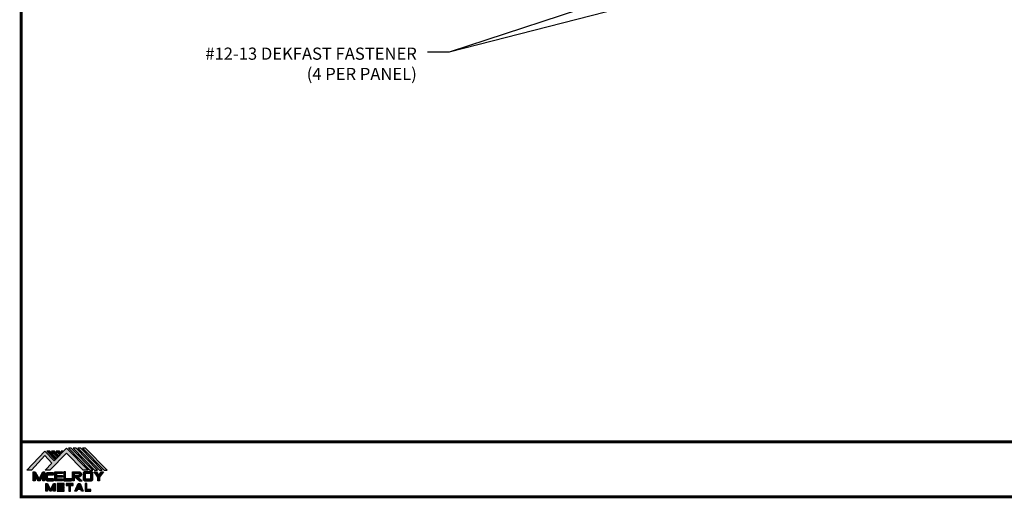
# Model space of a CAD drawing. Extents: x -88514 to 72, y -24738 to 9959.
# Drawn here: x 4 to 38, y 19 to 36 of the extents above; entities that cross this region are included whole.
import ezdxf

# ---------------------------------------------------------------- set-up
doc = ezdxf.new("R2010")
doc.units = 0
doc.header["$LTSCALE"] = 1.5
doc.header["$MEASUREMENT"] = 0
doc.layers.get('0').update_dxf_attribs({"linetype": 'CONTINUOUS'})
for name, color, linetype in [('DIM', 2, 'CONTINUOUS'), ('TEXT BY MCELROY', 3, 'CONTINUOUS'), ('WEB BOR', 6, 'CONTINUOUS')]:
    doc.layers.add(name, color=color, linetype=linetype)
doc.styles.get("Standard").update_dxf_attribs({"font": 'romans'})
doc.dimstyles.new('MCELROY1$7', dxfattribs={"dimtxt": 0.0938, "dimasz": 0.125, "dimexe": 0.0625, "dimexo": 0.0625, "dimgap": 0.0625, "dimtad": 0, "dimtih": 1, "dimtoh": 1, "dimdec": 0, "dimzin": 3, "dimdsep": 46, "dimlunit": 4, "dimtxsty": 'Standard', "dimcen": 0, "dimclrd": 2, "dimclre": 2, "dimclrt": 1, "dimadec": 0, "dimazin": 0, "dimtfac": 1, "dimtdec": 0, "dimtofl": 0, "dimtmove": 0, "dimatfit": 3, "dimfxl": 0, "dimfrac": 2, "dimtolj": 1, "dimtzin": 0, "dimarcsym": 0})

# ---------------------------------------------------------------- blocks, each defined once
blk = doc.blocks.new('MCELROY METAL LOGO 2013')
h = blk.add_hatch(color=256)
h.dxf.hatch_style = 1
h.paths.add_polyline_path([(1.88, 2.36), (3.65, 0.6), (4.15, 0.6), (1.89, 2.91), (0.59, 1.57), (-0.38, 2.6), (-2.29, 0.6), (-1.79, 0.6), (-0.38, 2.12), (0.35, 1.32), (-0.35, 0.6), (0.15, 0.6)])
h = blk.add_hatch(color=256)
h.dxf.hatch_style = 1
h.paths.add_polyline_path([(0.12, 2.6), (-0.19, 2.6), (0.66, 1.72), (0.81, 1.89)])
h = blk.add_hatch(color=256)
h.dxf.hatch_style = 1
h.paths.add_polyline_path([(0.62, 2.6), (0.31, 2.6), (0.91, 1.98), (1.06, 2.14)])
h = blk.add_hatch(color=256)
h.dxf.hatch_style = 1
h.paths.add_polyline_path([(1.12, 2.6), (0.81, 2.6), (1.15, 2.24), (1.31, 2.4)])
h = blk.add_hatch(color=256)
h.dxf.hatch_style = 1
h.paths.add_polyline_path([(1.5, 2.6), (1.31, 2.6), (1.4, 2.5)])
h = blk.add_hatch(color=256)
h.dxf.hatch_style = 1
h.paths.add_polyline_path([(2.39, 2.91), (2.08, 2.91), (4.34, 0.6), (4.65, 0.6)])
h = blk.add_hatch(color=256)
h.dxf.hatch_style = 1
h.paths.add_polyline_path([(2.89, 2.91), (2.58, 2.91), (4.84, 0.6), (5.15, 0.6)])
h = blk.add_hatch(color=256)
h.dxf.hatch_style = 1
h.paths.add_polyline_path([(3.39, 2.91), (3.08, 2.91), (5.34, 0.6), (5.65, 0.6)])
h = blk.add_hatch(color=256)
h.dxf.hatch_style = 1
h.paths.add_polyline_path([(3.89, 2.91), (3.58, 2.91), (5.84, 0.6), (6.15, 0.6)])
h = blk.add_hatch(color=1)
h.dxf.hatch_style = 1
h.paths.add_polyline_path([(-1.41, 0.42), (-1.6, 0.42), (-1.6, -0.52), (-1.41, -0.52), (-1.41, -0.02), (-1.1, -0.52), (-0.91, -0.52), (-0.6, -0.02), (-0.6, -0.52), (-0.41, -0.52), (-0.41, 0.42), (-0.6, 0.42), (-1, -0.33)])
h = blk.add_hatch(color=1)
h.dxf.hatch_style = 1
h.paths.add_polyline_path([(0.03, 0.11), (0.53, 0.11), (0.53, 0.29), (-0.16, 0.29, 0.414214), (-0.29, 0.17), (-0.29, -0.39, 0.414214), (-0.16, -0.52), (0.53, -0.52), (0.53, -0.33), (0.03, -0.33, -0.414214), (-0.1, -0.2), (-0.1, -0.02, -0.414214)])
h = blk.add_hatch(color=1)
h.dxf.hatch_style = 1
h.paths.add_polyline_path([(1.46, 0.42), (0.65, 0.42), (0.65, -0.52), (1.46, -0.52), (1.46, -0.33), (0.84, -0.33), (0.84, -0.14), (1.46, -0.14), (1.46, 0.04), (0.84, 0.04), (0.84, 0.23), (1.46, 0.23)])
h = blk.add_hatch(color=1)
h.dxf.hatch_style = 1
h.paths.add_polyline_path([(1.78, 0.42), (1.59, 0.42), (1.59, -0.52), (2.4, -0.52), (2.4, -0.33), (1.78, -0.33)])
h = blk.add_hatch(color=1)
h.dxf.hatch_style = 1
h.paths.add_polyline_path([(3.18, 0.42), (2.53, 0.42), (2.53, -0.52), (2.71, -0.52), (2.71, -0.14), (2.78, -0.14), (3.21, -0.52), (3.53, -0.52), (3.09, -0.14), (3.18, -0.14, 1)])
h.paths.add_polyline_path([(3.18, 0.23, -0.839201), (3.21, 0.05), (2.71, 0.05), (2.71, 0.23)], flags=16)
h = blk.add_hatch(color=1)
h.dxf.hatch_style = 1
h.paths.add_polyline_path([(4.65, 0.29, 0.414214), (4.53, 0.42), (3.78, 0.42, 0.414214), (3.65, 0.29), (3.65, -0.39, 0.414214), (3.78, -0.52), (4.53, -0.52, 0.414214), (4.65, -0.39)])
h.paths.add_polyline_path([(4.34, 0.23, -0.414214), (4.46, 0.11), (4.46, -0.2, -0.414214), (4.34, -0.33), (3.96, -0.33, -0.414214), (3.84, -0.2), (3.84, 0.11, -0.414214), (3.96, 0.23)], flags=16)
h = blk.add_hatch(color=1)
h.dxf.hatch_style = 1
h.paths.add_polyline_path([(5.03, 0.42), (4.78, 0.42), (5.18, -0.14), (5.18, -0.52), (5.37, -0.52), (5.37, -0.14), (5.78, 0.42), (5.53, 0.42), (5.28, 0.04)])
h = blk.add_hatch(color=1)
h.dxf.hatch_style = 1
h.paths.add_polyline_path([(-0.1, -0.83), (-0.29, -0.83), (-0.29, -1.64), (-0.1, -1.64), (-0.1, -1.14), (0.12, -1.64), (0.31, -1.64), (0.53, -1.14), (0.53, -1.64), (0.71, -1.64), (0.71, -0.83), (0.53, -0.83), (0.21, -1.46)])
h = blk.add_hatch(color=1)
h.dxf.hatch_style = 1
h.paths.add_polyline_path([(1.65, -0.83), (0.9, -0.83), (0.9, -1.64), (1.65, -1.64), (1.65, -1.46), (1.09, -1.46), (1.09, -1.33), (1.65, -1.33), (1.65, -1.14), (1.09, -1.14), (1.09, -1.02), (1.65, -1.02)])
h = blk.add_hatch(color=1)
h.dxf.hatch_style = 1
h.paths.add_polyline_path([(2.59, -0.83), (1.84, -0.83), (1.84, -1.02), (2.12, -1.02), (2.12, -1.64), (2.31, -1.64), (2.31, -1.02), (2.59, -1.02)])
h = blk.add_hatch(color=1)
h.dxf.hatch_style = 1
h.paths.add_polyline_path([(3.31, -0.83), (3.12, -0.83), (2.78, -1.64), (2.96, -1.64), (3.05, -1.46), (3.38, -1.46), (3.46, -1.64), (3.65, -1.64)])
h.paths.add_polyline_path([(3.21, -1.08), (3.3, -1.27), (3.13, -1.27)], flags=16)
h = blk.add_hatch(color=1)
h.dxf.hatch_style = 1
h.paths.add_polyline_path([(4.03, -0.83), (3.84, -0.83), (3.84, -1.64), (4.46, -1.64), (4.46, -1.46), (4.03, -1.46)])
for points in [[(0.59, 1.57), (1.89, 2.91), (4.15, 0.6), (3.65, 0.6), (1.88, 2.36), (0.15, 0.6), (-0.35, 0.6), (0.35, 1.32), (-0.38, 2.12), (-1.79, 0.6), (-2.29, 0.6), (-0.38, 2.6)], [(0.12, 2.6), (-0.19, 2.6), (0.66, 1.72), (0.81, 1.89)], [(0.31, 2.6), (0.91, 1.98), (1.06, 2.14), (0.62, 2.6)], [(1.31, 2.4), (1.12, 2.6), (0.81, 2.6), (1.15, 2.24)], [(1.5, 2.6), (1.31, 2.6), (1.4, 2.5)], [(2.39, 2.91), (2.08, 2.91), (4.34, 0.6), (4.65, 0.6)], [(2.58, 2.91), (4.84, 0.6), (5.15, 0.6), (2.89, 2.91)], [(3.08, 2.91), (5.34, 0.6), (5.65, 0.6), (3.39, 2.91)], [(3.58, 2.91), (5.84, 0.6), (6.15, 0.6), (3.89, 2.91)]]:
    blk.add_lwpolyline(points, close=True)
at = {"color": 1}
for points in [[(-1.6, -0.52), (-1.6, 0.42), (-1.41, 0.42), (-1, -0.33), (-0.6, 0.42), (-0.41, 0.42), (-0.41, -0.52), (-0.6, -0.52), (-0.6, -0.02), (-0.91, -0.52), (-1.1, -0.52), (-1.41, -0.02), (-1.41, -0.52)], [(0.84, 0.23), (0.84, 0.04), (1.46, 0.04), (1.46, -0.14), (0.84, -0.14), (0.84, -0.33), (1.46, -0.33), (1.46, -0.52), (0.65, -0.52), (0.65, 0.42), (1.46, 0.42), (1.46, 0.23)], [(1.78, -0.33), (1.78, 0.42), (1.59, 0.42), (1.59, -0.52), (2.4, -0.52), (2.4, -0.33)], [(5.18, -0.52), (5.18, -0.14), (4.78, 0.42), (5.03, 0.42), (5.28, 0.04), (5.53, 0.42), (5.78, 0.42), (5.37, -0.14), (5.37, -0.52)], [(0.71, -0.83), (0.71, -1.64), (0.53, -1.64), (0.53, -1.14), (0.31, -1.64), (0.12, -1.64), (-0.1, -1.14), (-0.1, -1.64), (-0.29, -1.64), (-0.29, -0.83), (-0.1, -0.83), (0.21, -1.46), (0.53, -0.83)], [(1.09, -1.33), (1.65, -1.33), (1.65, -1.14), (1.09, -1.14), (1.09, -1.02), (1.65, -1.02), (1.65, -0.83), (0.9, -0.83), (0.9, -1.64), (1.65, -1.64), (1.65, -1.46), (1.09, -1.46)], [(2.12, -1.64), (2.31, -1.64), (2.31, -1.02), (2.59, -1.02), (2.59, -0.83), (1.84, -0.83), (1.84, -1.02), (2.12, -1.02)], [(3.12, -0.83), (3.31, -0.83), (3.65, -1.64), (3.46, -1.64), (3.38, -1.46), (3.05, -1.46), (2.96, -1.64), (2.78, -1.64)], [(4.03, -1.46), (4.03, -0.83), (3.84, -0.83), (3.84, -1.64), (4.46, -1.64), (4.46, -1.46)], [(3.13, -1.27), (3.21, -1.08), (3.3, -1.27)]]:
    blk.add_lwpolyline(points, close=True, dxfattribs=at)
for points in [[(0.03, -0.33, -0.414214), (-0.1, -0.2), (-0.1, -0.02, -0.414214), (0.03, 0.11), (0.53, 0.11), (0.53, 0.29), (-0.16, 0.29, 0.414214), (-0.29, 0.17), (-0.29, -0.39, 0.414214), (-0.16, -0.52), (0.53, -0.52), (0.53, -0.33)], [(3.18, 0.42, -1), (3.18, -0.14), (3.09, -0.14), (3.53, -0.52), (3.21, -0.52), (2.78, -0.14), (2.71, -0.14), (2.71, -0.52), (2.53, -0.52), (2.53, 0.42)], [(3.18, 0.23), (2.71, 0.23), (2.71, 0.05), (3.21, 0.05, 0.839201)], [(3.65, 0.29), (3.65, -0.39, 0.414214), (3.78, -0.52), (4.53, -0.52, 0.414214), (4.65, -0.39), (4.65, 0.29, 0.414214), (4.53, 0.42), (3.78, 0.42, 0.414214)], [(3.84, -0.2, 0.414214), (3.96, -0.33), (4.34, -0.33, 0.414214), (4.46, -0.2), (4.46, 0.11, 0.414214), (4.34, 0.23), (3.96, 0.23, 0.414214), (3.84, 0.11)]]:
    blk.add_lwpolyline(points, format="xyb", close=True, dxfattribs=at)
blk.add_lwpolyline([(3.21, -0.52), (3.53, -0.52)], dxfattribs=at)

msp = doc.modelspace()

# ---------------------------------------------------------------- linework, layer by layer
at = {"layer": 'WEB BOR', "const_width": 0.1}
msp.add_lwpolyline([(4.216, 19.279), (4.216, 68.084), (71.609, 68.084), (71.609, 19.279)], close=True, dxfattribs=at)
msp.add_lwpolyline([(71.609, 21.191), (4.216, 21.191)], dxfattribs=at)

# ---------------------------------------------------------------- block references
at = {"xscale": 0.33, "yscale": 0.33, "zscale": 0.33}
msp.add_blockref('MCELROY METAL LOGO 2013', (5.167, 20.013), dxfattribs=at)

# ---------------------------------------------------------------- texts
at = {"layer": 'TEXT BY MCELROY', "insert": (17.941, 34.874), "char_height": 0.4221, "attachment_point": 3}
msp.add_mtext('\\A1;#12-13 DEKFAST FASTENER\\P(4 PER PANEL)', dxfattribs=at)

# ---------------------------------------------------------------- leaders
at = {"layer": 'DIM'}
for points in [[(34.625, 38.737), (19.066, 34.713)], [(27.454, 37.473), (19.066, 34.713), (18.316, 34.713)]]:
    msp.add_leader(points, dimstyle='MCELROY1$7', override={"dimscale": 6, "dimasz": 0.09375, "dimtdec": 4}, dxfattribs=at)

doc.saveas('drawing.dxf')
